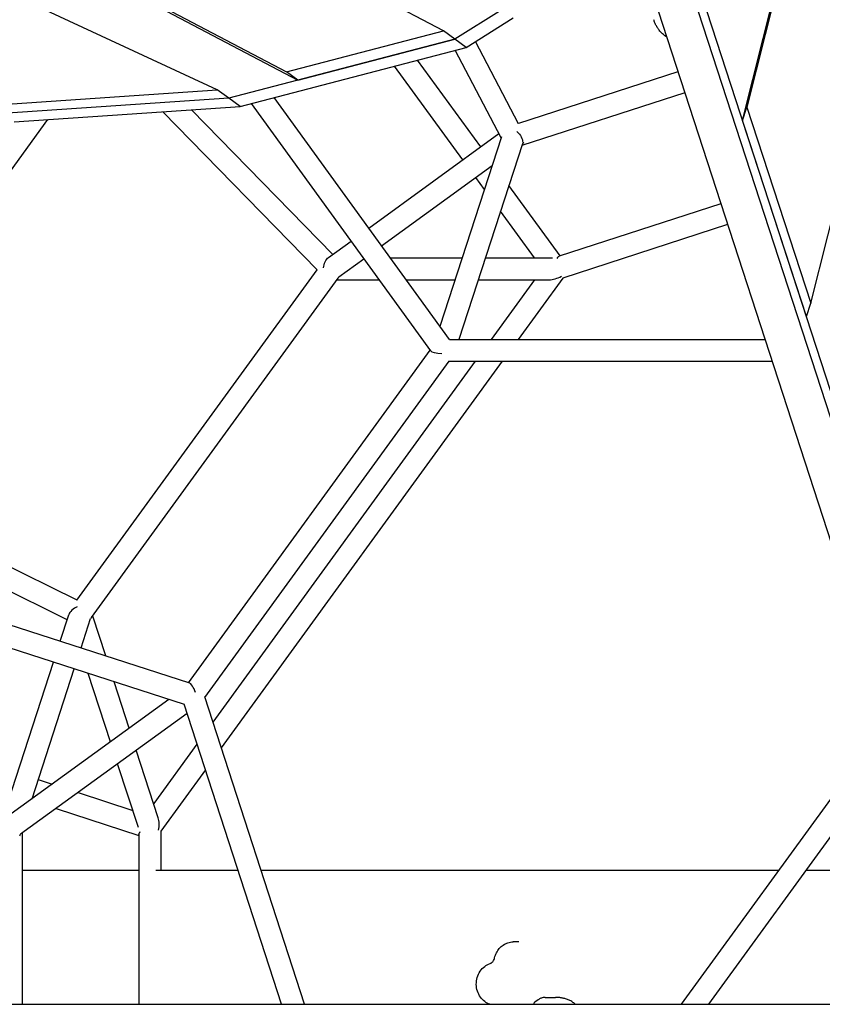
# Model space of a CAD drawing. Units: millimetres. Extents: x -5713 to 9673, y -6311 to 4649.
# Drawn here: x -829 to -171, y 30 to 837 of the extents above; entities that cross this region are included whole.
import ezdxf

# ---------------------------------------------------------------- set-up
doc = ezdxf.new("R2010")
doc.units = ezdxf.units.MM
doc.layers.add('BSF_2D', color=7, linetype='Continuous')

# ---------------------------------------------------------------- blocks, each defined once
blk = doc.blocks.new('Berliner_GCB003_2D_Block')
at = {"layer": 'BSF_2D'}
for p, q in [((42.32, 1859.79), (-233.12, 765.76)), ((-180.87, 604.96), (132.97, 1851.53)), ((-236.68, 754.79), (38.76, 1848.82)), ((-49.16, 177.64), (-472.13, 1479.43)), ((-52.72, 166.68), (-475.7, 1468.46)), ((-481.89, 828.26), (-1337.3, 1278.19)), ((-1397.99, 1208.81), (-610.56, 794.63)), ((-1388.66, 1202.03), (-601.23, 787.85)), ((-667.37, 779.79), (-1450.25, 1144.12)), ((-309.65, 855.94), (-66.03, 106.14)), ((-434.09, 845.64), (-472.56, 821.48)), ((-463.23, 814.7), (-424.76, 838.86)), ((-610.56, 794.63), (-481.89, 828.26)), ((-472.56, 821.48), (-481.89, 828.26)), ((-472.56, 821.48), (-658.04, 773.01)), ((-601.23, 787.85), (-472.56, 821.48)), ((-463.23, 814.7), (-472.56, 821.48)), ((-420.35, 752.07), (-455.7, 819.42)), ((-648.71, 766.23), (-463.23, 814.7)), ((-434.6, 740.49), (-472.31, 812.32)), ((-451.45, 733.13), (-503.27, 804.23)), ((-601.23, 787.85), (-610.56, 794.63)), ((-466.01, 722.55), (-521.98, 799.34)), ((-289.75, 794.68), (-420.43, 752.22)), ((-852.5, 767.35), (-667.37, 779.79)), ((-658.04, 773.01), (-667.37, 779.79)), ((-284.19, 777.56), (-417.73, 734.17)), ((-658.04, 773.01), (-843.17, 760.57)), ((-658.04, 773.01), (-843.17, 760.57)), ((-648.71, 766.23), (-658.04, 773.01)), ((-492.44, 565.75), (-639.41, 768.66)), ((-477.14, 575.31), (-620.72, 773.54)), ((-833.84, 753.79), (-648.71, 766.23)), ((-712.06, 761.97), (-585.48, 632.3)), ((-688.45, 763.56), (-572.73, 645.01)), ((-236.68, 754.79), (-233.12, 765.76)), ((-233.12, 765.76), (-180.87, 604.96)), ((-1057.42, 409.89), (-806.21, 755.65)), ((-184.44, 593.99), (-236.68, 754.79)), ((-543.18, 666.48), (-436.46, 744.02)), ((-434.31, 741.4), (-484.82, 585.92)), ((-417.22, 735.75), (-469.35, 575.31)), ((-417.22, 735.75), (-416.67, 736.14)), ((-532.62, 651.91), (-441.99, 717.75)), ((-448.32, 698.27), (-455.41, 708)), ((-386.3, 643.73), (-428.36, 701.45)), ((-254.61, 686.52), (-386.98, 643.51)), ((-407.43, 642.16), (-435.23, 680.31)), ((-249.05, 669.4), (-384.17, 625.5)), ((-576.12, 642.55), (-557.74, 655.9)), ((-567.66, 626.45), (-547.18, 641.33)), ((-525.55, 642.16), (-466.55, 642.16)), ((-447.63, 642.16), (-392.56, 642.16)), ((-782.38, 361.29), (-585.38, 632.44)), ((-770.46, 347.08), (-568.17, 625.5)), ((-569.15, 624.16), (-534.74, 624.16)), ((-512.52, 624.16), (-472.4, 624.16)), ((-453.48, 624.16), (-395.27, 624.16)), ((-407.39, 624.16), (-442.88, 575.31)), ((-384.17, 625.5), (-420.63, 575.31)), ((-184.44, 593.99), (-180.87, 604.96)), ((-477.14, 575.31), (-218.47, 575.31)), ((-690.9, 293.73), (-492.85, 566.32)), ((-677.48, 281.58), (-477.15, 557.31)), ((-455.96, 557.31), (-670.93, 261.42)), ((-433.71, 557.31), (-664.06, 240.26)), ((-477.6, 557.31), (-212.63, 557.31)), ((-782.28, 361.43), (-1010.6, 474.32)), ((-790.43, 345.38), (-1021.34, 459.55)), ((-1056.04, 411.78), (-690.23, 293.51)), ((-1069.83, 397.32), (-694.6, 276.01)), ((-796.15, 327.75), (-789.13, 349.36)), ((-758.85, 315.7), (-769.48, 348.42)), ((-779.03, 322.22), (-771.2, 346.29)), ((-842.48, 185.18), (-801.71, 310.64)), ((-819.2, 198.56), (-784.59, 305.1)), ((-754.9, 245.28), (-773.13, 301.39)), ((-739.59, 256.41), (-751.98, 294.56)), ((-707.06, 280.04), (-839.32, 183.95)), ((-614.67, 30), (-694.6, 276.01)), ((-595.74, 30), (-677.62, 282.01)), ((-692.19, 268.59), (-828.67, 169.44)), ((-117.24, 263.74), (-287.06, 30)), ((-684.01, 243.42), (-719.5, 194.58)), ((-110.36, 242.58), (-264.81, 30)), ((-715.75, 183.05), (-733.74, 238.41)), ((-732.04, 174.91), (-749.05, 227.28)), ((-677.14, 222.26), (-713.6, 172.08)), ((-814.08, 214.34), (-802.63, 210.6)), ((-781.5, 203.7), (-736.63, 189.05)), ((-799.49, 190.64), (-731.6, 168.47)), ((-827.32, 170.41), (-827.32, 30)), ((-713.6, 172.08), (-713.6, 140)), ((-828.87, 168.8), (-828.67, 169.44)), ((-731.6, 169.18), (-731.6, 30)), ((-827.32, 140), (-731.6, 140)), ((-717.85, 140), (-650.41, 140)), ((-631.48, 140), (-207.14, 140)), ((-184.89, 140), (-77.03, 140)), ((-420.04, 81.17), (-424.77, 81.17)), ((-404.39, 33.73), (-407.03, 31.81)), ((-398.51, 35.64), (-390.07, 35.64)), ((-1642.37, 30), (-121.35, 30))]:
    blk.add_line(p, q, dxfattribs=at)
at = {"layer": 'BSF_2D', "extrusion": (0, 0, -1)}
for centre, major_axis, ratio, start_param, end_param in [((-424.87, 741.31), (-6.87, 6.87), 0.557537, 1.471284, 2.689669), ((-424.87, 741.31), (-10.17, 2.38), 0.632227, 3.554257, 3.729394), ((-573.74, 633.16), (-0.88, -10.4), 0.632227, 1.579735, 2.64136), ((-481.73, 566.31), (10.91, -0.01), 0.272016, 1.721217, 2.94677), ((-779.46, 350), (-9.6, 1.52), 0.557537, 3.41838, 3.594533), ((-722.6, 175), (8.83, 6.41), 0.272016, 3.336416, 3.844466)]:
    blk.add_ellipse(centre, major_axis=major_axis, ratio=ratio, start_param=start_param, end_param=end_param, dxfattribs=at)
at = {"layer": 'BSF_2D'}
for centre, major_axis, ratio, start_param, end_param in [((-389.73, 633.16), (-3.36, -10.38), 0.272016, 3.336416, 3.844466), ((-573.74, 633.16), (-4.41, 8.66), 0.557537, 3.41838, 3.594533), ((-389.73, 633.16), (11.92, 6.07), 0.557537, 3.971954, 4.800466), ((-779.46, 350), (9.62, 4.05), 0.632227, 1.579735, 2.64136), ((-687.46, 283.16), (3.38, -10.37), 0.272016, 1.721214, 2.94677), ((-722.6, 175), (-2.09, -13.21), 0.557537, 1.48272, 2.311231), ((-836.32, 175), (-5.4, 8.93), 0.632227, 3.554259, 3.729388), ((-836.32, 175), (-8.66, 4.41), 0.557537, 2.8648, 2.864805)]:
    blk.add_ellipse(centre, major_axis=major_axis, ratio=ratio, start_param=start_param, end_param=end_param, dxfattribs=at)
for points, knots in [([(-301.69, 825.33), (-302.55, 826.04), (-303.33, 826.79), (-304.71, 828.32), (-305.33, 829.11), (-306.45, 830.72), (-306.96, 831.54), (-307.86, 833.2), (-308.26, 834.04), (-308.98, 835.73), (-309.29, 836.58), (-309.57, 837.43)], [5.988868, 5.988868, 5.988868, 5.988868, 6.196178, 6.196178, 6.403489, 6.403489, 6.6108, 6.6108, 6.818111, 6.818111, 7.025422, 7.025422, 7.025422, 7.025422]), ([(-440.03, 68.15), (-439.7, 69.55), (-439.21, 70.91), (-437.92, 73.47), (-437.12, 74.68), (-435.25, 76.86), (-434.17, 77.83), (-431.77, 79.44), (-430.46, 80.08), (-427.68, 80.94), (-426.23, 81.17), (-424.77, 81.17)], [4.984957, 4.984957, 4.984957, 4.984957, 5.244602, 5.244602, 5.504248, 5.504248, 5.763894, 5.763894, 6.02354, 6.02354, 6.283185, 6.283185, 6.283185, 6.283185]), ([(-443.74, 63.44), (-443.45, 63.54), (-443.17, 63.67), (-442.59, 64.02), (-442.29, 64.24), (-441.73, 64.79), (-441.45, 65.11), (-440.94, 65.84), (-440.71, 66.25), (-440.31, 67.15), (-440.15, 67.64), (-440.03, 68.15)], [3.41416, 3.41416, 3.41416, 3.41416, 3.619293, 3.619293, 3.824425, 3.824425, 4.029557, 4.029557, 4.234689, 4.234689, 4.439821, 4.439821, 4.439821, 4.439821]), ([(-444.06, 30), (-445.51, 30.51), (-446.87, 31.25), (-449.48, 33.21), (-450.68, 34.47), (-452.72, 37.37), (-453.53, 39.03), (-454.67, 42.56), (-454.98, 44.45), (-455.04, 48.25), (-454.79, 50.17), (-453.74, 53.83), (-452.94, 55.57), (-450.87, 58.66), (-449.6, 60.02), (-446.81, 62.13), (-445.32, 62.92), (-443.74, 63.44)], [3.43426, 3.43426, 3.43426, 3.43426, 3.709463, 3.709463, 4.021101, 4.021101, 4.35088, 4.35088, 4.692681, 4.692681, 5.0385, 5.0385, 5.38108, 5.38108, 5.711963, 5.711963, 6.010618, 6.010618, 6.010618, 6.010618]), ([(-398.51, 35.64), (-398.89, 35.64), (-399.28, 35.62), (-400.09, 35.52), (-400.51, 35.45), (-401.34, 35.24), (-401.75, 35.11), (-402.56, 34.79), (-402.96, 34.6), (-403.71, 34.19), (-404.06, 33.97), (-404.39, 33.73)], [0.875559711, 0.875559711, 0.875559711, 0.875559711, 0.877081718, 0.877081718, 0.878603725, 0.878603725, 0.880125731, 0.880125731, 0.881647738, 0.881647738, 0.883169745, 0.883169745, 0.883169745, 0.883169745]), ([(-376.13, 31.88), (-377.07, 32.49), (-378.02, 32.99), (-379.9, 33.83), (-380.84, 34.18), (-382.72, 34.75), (-383.66, 34.97), (-385.52, 35.32), (-386.44, 35.44), (-388.27, 35.6), (-389.17, 35.64), (-390.07, 35.64)], [5.988868, 5.988868, 5.988868, 5.988868, 6.196178, 6.196178, 6.403489, 6.403489, 6.6108, 6.6108, 6.818111, 6.818111, 7.025422, 7.025422, 7.025422, 7.025422]), ([(-407.03, 31.81), (-407.35, 31.58), (-407.6, 31.28), (-407.95, 30.65), (-408.06, 30.34), (-408.13, 30)], [12.7351716, 12.7351716, 12.7351716, 12.7351716, 13.0543767, 13.0543767, 13.337202, 13.337202, 13.337202, 13.337202])]:
    blk.add_open_spline(points, degree=3, knots=knots, dxfattribs=at)
for points in [[(-301.7, 825.34), (-300.87, 824.66), (-300, 824.03), (-299.1, 823.45)], [(-376.14, 31.89), (-375.24, 31.31), (-374.37, 30.68), (-373.54, 30)]]:
    blk.add_open_spline(points, degree=3, dxfattribs=at)

msp = doc.modelspace()

# ---------------------------------------------------------------- block references
at = {"layer": 'BSF_2D'}
msp.add_blockref('Berliner_GCB003_2D_Block', (0, 0), dxfattribs=at)

doc.saveas('drawing.dxf')
